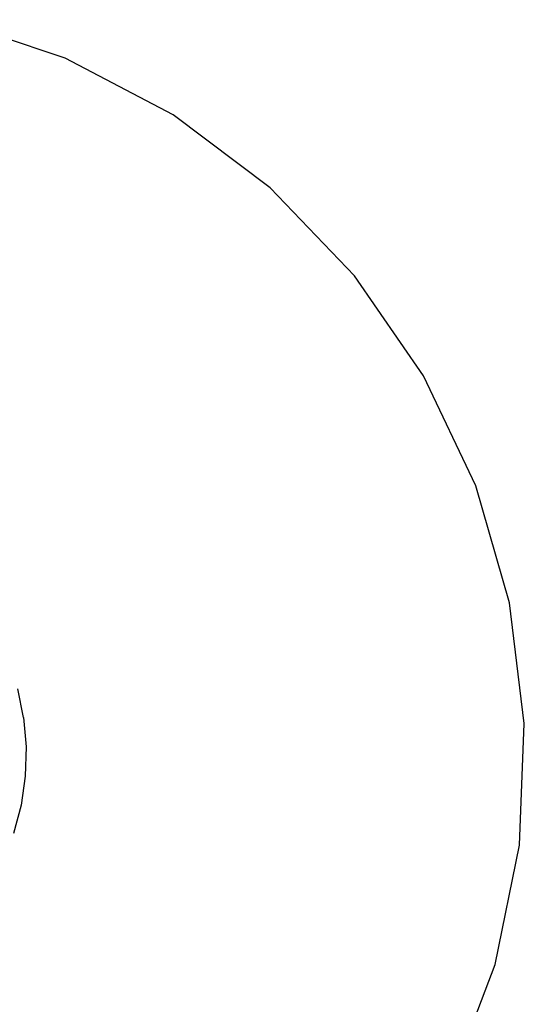
# Model space of a CAD drawing. Extents: x -3157 to 2918, y -2981 to 3099.
# Drawn here: x 888 to 2918, y -946 to 3011 of the extents above; entities that cross this region are included whole.
import ezdxf

# ---------------------------------------------------------------- set-up
doc = ezdxf.new("R2010")
doc.units = 0
doc.layers.get('0').update_dxf_attribs({"linetype": 'CONTINUOUS'})

# ---------------------------------------------------------------- blocks, each defined once
blk = doc.blocks.new('007017')
at = {"color": 3}
for p, q in [((1071.9, 2856), (607.8, 3010.9)), ((1505.1, 2628.6), (1071.9, 2856)), ((1896.2, 2334.7), (1505.1, 2628.6)), ((2235.1, 1981.9), (1896.2, 2334.7)), ((2513, 1579.3), (2235.1, 1981.9)), ((2722.7, 1137.3), (2513, 1579.3)), ((2858.9, 667.3), (2722.7, 1137.3)), ((2917.8, 181.7), (2858.9, 667.3)), ((2898.1, -307.2), (2917.8, 181.7)), ((2800.3, -786.5), (2898.1, -307.2)), ((2626.8, -1244), (2800.3, -786.5))]:
    blk.add_line(p, q, dxfattribs=at)
for p, q in [((903.9, 206.4), (880.5, 322.2)), ((903.9, 206.4), (914, 88.8)), ((914, 88.8), (910.6, -29.2)), ((910.6, -29.2), (893.8, -146.1)), ((893.8, -146.1), (863.8, -260.3))]:
    blk.add_line(p, q)

msp = doc.modelspace()

# ---------------------------------------------------------------- block references
at = {"ltscale": 100}
msp.add_blockref('007017', (0, 0), dxfattribs=at)

doc.saveas('drawing.dxf')
